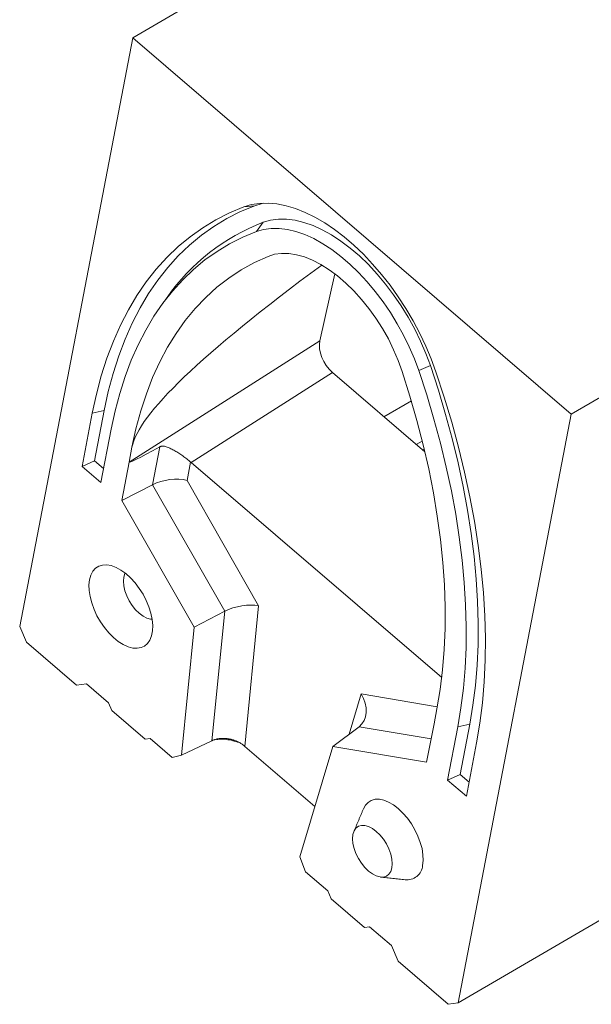
# Model space of a CAD drawing. Units: millimetres. Extents: x 277 to 5878, y 309 to 4347.
# Drawn here: x 2611 to 2760, y 472 to 728 of the extents above; entities that cross this region are included whole.
import ezdxf

# ---------------------------------------------------------------- set-up
doc = ezdxf.new("R2010")
doc.units = ezdxf.units.MM
doc.layers.add('DUENN-18', color=10, linetype='Continuous', lineweight=9)

msp = doc.modelspace()

# ---------------------------------------------------------------- linework, layer by layer
at = {"layer": 'DUENN-18'}
for p, q in [((2640.7556, 723.3296), (3021.4396, 946.0105)), ((2754.9942, 625.3345), (3135.6782, 848.0155)), ((2640.7556, 723.3296), (2611.3126, 570.0542)), ((2754.9942, 625.3345), (2640.7556, 723.3296)), ((2672.5398, 679.6422), (2669.6995, 679.324)), ((2674.7695, 675.3291), (2672.9955, 672.9481)), ((2693.4369, 661.8831), (2689.5007, 644.4656)), ((2639.8175, 612.8914), (2689.5007, 644.4656)), ((2692.7779, 636.1999), (2655.944, 612.7916)), ((2716.8536, 615.5475), (2692.7779, 636.1999)), ((2718.2882, 637.9983), (2715.2585, 636.6945)), ((2713.3345, 628.8618), (2706.1985, 624.6875)), ((2630.2257, 625.6312), (2627.5588, 611.7475)), ((2633.3249, 626.3014), (2630.2257, 625.6312)), ((2633.3249, 626.3014), (2630.8132, 613.2263)), ((2725.5511, 472.0592), (2754.9942, 625.3345)), ((2632.4547, 607.5478), (2635.1216, 621.4314)), ((2716.1768, 618.3668), (2714.6251, 617.4591)), ((2716.1768, 618.3668), (2714.6251, 617.4591)), ((2639.8175, 612.8914), (2640.5616, 616.765)), ((2645.8867, 606.9806), (2647.7817, 616.8456)), ((2716.3334, 615.9937), (2716.6985, 616.2073)), ((2630.8132, 613.2263), (2627.5588, 611.7475)), ((2630.8132, 613.2263), (2633.159, 611.2141)), ((2639.8175, 612.8914), (2637.8946, 602.8813)), ((2655.8136, 612.9059), (2654.8941, 608.1192)), ((2721.2393, 556.7806), (2655.944, 612.7916)), ((2627.5588, 611.7475), (2632.4547, 607.5478)), ((2654.8941, 608.1192), (2673.5459, 575.4786)), ((2645.8867, 606.9806), (2637.8946, 602.8813)), ((2664.7129, 574.0348), (2645.8867, 606.9806)), ((2637.8946, 602.8813), (2656.7451, 569.893)), ((2673.5459, 575.4786), (2669.918, 538.8729)), ((2664.7129, 574.0348), (2656.7451, 569.893)), ((2661.3721, 540.3261), (2664.7129, 574.0348)), ((2611.3126, 570.0542), (2613.0618, 565.9662)), ((2656.7451, 569.893), (2653.4418, 536.5624)), ((2613.0618, 565.9662), (2626.1177, 554.7668)), ((2626.1177, 554.7668), (2628.7203, 555.1216)), ((2628.7203, 555.1216), (2634.4323, 550.2219)), ((2697.1545, 542.0499), (2700.2971, 552.5311)), ((2700.2971, 552.5311), (2720.0908, 549.1963)), ((2634.4323, 550.2219), (2635.3069, 548.1779)), ((2719.9846, 548.6351), (2719.2405, 544.7616)), ((2644.0108, 540.7116), (2635.3069, 548.1779)), ((2699.7349, 543.9926), (2692.9199, 538.8618)), ((2718.4859, 540.8335), (2699.7349, 543.9926)), ((2717.3176, 534.7515), (2719.2405, 544.7616)), ((2725.4245, 543.9687), (2722.7576, 530.085)), ((2728.5237, 544.6389), (2725.4245, 543.9687)), ((2728.5237, 544.6389), (2726.012, 531.5637)), ((2644.0108, 540.7116), (2645.3121, 540.889)), ((2645.3121, 540.889), (2651.0716, 535.9485)), ((2653.4418, 536.5624), (2661.3721, 540.3261)), ((2669.918, 538.8729), (2688.2168, 523.176)), ((2684.295, 510.0963), (2692.9199, 538.8618)), ((2692.9199, 538.8618), (2717.3176, 534.7515)), ((2727.6535, 525.8852), (2730.3204, 539.7689)), ((2651.0716, 535.9485), (2653.4418, 536.5624)), ((2726.012, 531.5637), (2722.7576, 530.085)), ((2726.012, 531.5637), (2728.3578, 529.5515)), ((2722.7576, 530.085), (2727.6535, 525.8852)), ((2684.295, 510.0963), (2685.7921, 506.1649)), ((2685.7921, 506.1649), (2691.5516, 501.2243)), ((2691.5516, 501.2243), (2692.4262, 499.1804)), ((2701.1301, 491.7141), (2692.4262, 499.1804)), ((2725.5511, 472.0592), (2768.8107, 497.3638)), ((2701.1301, 491.7141), (2702.4314, 491.8915)), ((2702.4314, 491.8915), (2708.1433, 486.9917)), ((2708.1433, 486.9917), (2709.8926, 482.9038)), ((2709.8926, 482.9038), (2722.9484, 471.7043)), ((2722.9484, 471.7043), (2725.5511, 472.0592))]:
    msp.add_line(p, q, dxfattribs=at)
at = {"layer": 'DUENN-18', "flags": 128}
for points in [[(2672.5398, 679.6422), (2668.8477, 678.1033), (2665.2973, 676.3046), (2661.8946, 674.2494), (2658.6454, 671.9409), (2655.5551, 669.3831), (2652.6288, 666.5802), (2649.8716, 663.537), (2647.2879, 660.2586), (2644.8822, 656.7505), (2642.6585, 653.0185), (2640.6206, 649.0689), (2638.7717, 644.9083), (2637.1151, 640.5438), (2635.6535, 635.9827), (2634.3894, 631.2326), (2633.3249, 626.3014)], [(2719.725, 636.4116), (2718.4947, 639.7593), (2717.09, 643.0973), (2715.5198, 646.4046), (2713.7939, 649.6601), (2711.9233, 652.8433), (2709.9198, 655.934), (2707.7962, 658.9126), (2705.5659, 661.7603), (2703.2429, 664.459), (2700.8421, 666.9917), (2698.3785, 669.3423), (2695.8679, 671.4959), (2693.3261, 673.439), (2690.7692, 675.1591), (2688.2133, 676.6455), (2685.6748, 677.8886), (2683.1695, 678.8806), (2680.7135, 679.6153), (2678.3223, 680.088), (2676.0109, 680.2957), (2673.7941, 680.2371), (2671.6858, 679.9125), (2669.6995, 679.324)], [(2674.8755, 680.2993), (2674.4763, 680.2159), (2672.5398, 679.6422)], [(2669.6995, 679.324), (2665.9829, 677.7749), (2662.4091, 675.9644), (2658.984, 673.8956), (2655.7134, 671.5719), (2652.6026, 668.9972), (2649.6571, 666.1758), (2646.8816, 663.1126), (2644.2809, 659.8125), (2641.8594, 656.2812), (2639.621, 652.5246), (2637.5695, 648.5489), (2635.7085, 644.3609), (2634.0409, 639.9676), (2632.5697, 635.3764), (2631.2972, 630.5949), (2630.2257, 625.6312)], [(2674.7695, 675.3291), (2676.6678, 675.8778), (2678.692, 676.1509), (2680.8267, 676.1464), (2683.0557, 675.8641), (2685.3622, 675.3064), (2687.7285, 674.4773), (2690.1368, 673.3833), (2692.5687, 672.0325), (2695.0057, 670.4354), (2697.4294, 668.6039), (2699.8214, 666.5521), (2702.1634, 664.2955), (2704.4377, 661.8511), (2706.6271, 659.2377), (2708.7148, 656.4751), (2710.6851, 653.5841), (2712.5229, 650.5869), (2714.2144, 647.506), (2715.7466, 644.3651), (2717.108, 641.1878), (2718.2882, 637.9983)], [(2635.1216, 621.4314), (2636.1497, 626.1939), (2637.3706, 630.7816), (2638.7822, 635.1868), (2640.3822, 639.402), (2642.1678, 643.4203), (2644.1361, 647.2348), (2646.2838, 650.8392), (2648.6072, 654.2274), (2651.1025, 657.3937), (2653.7655, 660.3328), (2656.5916, 663.0398), (2659.5763, 665.5101), (2662.7144, 667.7397), (2666.0007, 669.7247), (2669.4296, 671.4618), (2672.9955, 672.9481)], [(2672.9955, 672.9481), (2674.839, 673.481), (2676.8048, 673.7462), (2678.8779, 673.7418), (2681.0426, 673.4677), (2683.2826, 672.926), (2685.5806, 672.1209), (2687.9194, 671.0584), (2690.2811, 669.7467), (2692.6478, 668.1956), (2695.0016, 666.417), (2697.3245, 664.4244), (2699.599, 662.2328), (2701.8077, 659.8591), (2703.9338, 657.3211), (2705.9613, 654.6381), (2707.8747, 651.8306), (2709.6596, 648.9198), (2711.3022, 645.9279), (2712.7903, 642.8775), (2714.1124, 639.7919), (2715.2585, 636.6945)], [(2675.9947, 666.4555), (2677.6734, 666.9806), (2679.48, 667.2285), (2681.3972, 667.1968), (2683.4064, 666.8858), (2685.4882, 666.2985), (2687.6227, 665.4406), (2689.7891, 664.3202), (2691.9667, 662.9483), (2694.1344, 661.3381), (2696.2712, 659.5051), (2698.3567, 657.467), (2700.3706, 655.2433), (2702.2936, 652.8557), (2704.1071, 650.327), (2705.7937, 647.6817), (2707.337, 644.9454), (2708.7222, 642.1443), (2709.9359, 639.3055), (2710.9664, 636.4563)], [(2640.5616, 616.765), (2641.6065, 621.5854), (2642.854, 626.2218), (2644.3017, 630.6659), (2645.947, 634.9096), (2647.7869, 638.9451), (2649.8181, 642.7654), (2652.037, 646.3633), (2654.4395, 649.7326), (2657.0213, 652.8669), (2659.7777, 655.7608), (2662.7038, 658.409), (2665.7943, 660.8066), (2669.0435, 662.9494), (2672.4457, 664.8335), (2675.9947, 666.4555)], [(2710.9664, 636.4563), (2712.9763, 630.066), (2714.7944, 623.7038), (2716.4176, 617.3814), (2717.8428, 611.1102), (2719.0675, 604.9014), (2720.0896, 598.7663), (2720.9071, 592.716), (2721.5185, 586.7614), (2721.9229, 580.9132), (2722.1193, 575.182), (2722.1076, 569.5782), (2721.8877, 564.1118), (2721.4599, 558.7929), (2720.8252, 553.6308), (2719.9846, 548.6351)], [(2715.2585, 636.6945), (2717.3252, 630.3764), (2719.211, 624.0803), (2720.9128, 617.8165), (2722.4276, 611.5956), (2723.753, 605.4281), (2724.8867, 599.3243), (2725.8268, 593.2944), (2726.5717, 587.3486), (2727.1202, 581.4968), (2727.4714, 575.7489), (2727.6246, 570.1146), (2727.5797, 564.6031), (2727.3366, 559.2239), (2726.8959, 553.986), (2726.2581, 548.898), (2725.4245, 543.9687)], [(2718.2882, 637.9983), (2720.369, 631.6371), (2722.2678, 625.2979), (2723.9811, 618.9913), (2725.5063, 612.7279), (2726.8408, 606.5182), (2727.9822, 600.3727), (2728.9287, 594.3017), (2729.6787, 588.3152), (2730.231, 582.4235), (2730.5846, 576.6363), (2730.7388, 570.9634), (2730.6936, 565.4143), (2730.4489, 559.9984), (2730.0051, 554.7246), (2729.363, 549.6019), (2728.5237, 544.6389)], [(2730.3204, 539.7689), (2731.1893, 544.9065), (2731.8539, 550.2093), (2732.3133, 555.6686), (2732.5667, 561.275), (2732.6135, 567.0192), (2732.4538, 572.8916), (2732.0878, 578.8823), (2731.5161, 584.9812), (2730.7397, 591.1782), (2729.7599, 597.4628), (2728.5784, 603.8244), (2727.197, 610.2525), (2725.6182, 616.7361), (2723.8445, 623.2645), (2721.879, 629.8267), (2719.725, 636.4116)], [(2629.4995, 582.268), (2629.3509, 580.9143), (2629.397, 579.4284), (2629.6368, 577.8449), (2630.0646, 576.201), (2630.6704, 574.5353), (2631.4401, 572.8867), (2632.3555, 571.294), (2633.3953, 569.7944), (2634.535, 568.4232), (2635.7479, 567.2124), (2637.0056, 566.1904), (2638.2787, 565.3811), (2639.5372, 564.8037), (2640.7518, 564.4715), (2641.8938, 564.3924), (2642.9366, 564.5682), (2643.8557, 564.9948), (2644.6296, 565.6622), (2645.2401, 566.5547), (2645.6729, 567.6515), (2645.9179, 568.9269), (2645.9693, 570.3509), (2645.8259, 571.8901), (2645.4911, 573.5085), (2644.9728, 575.1682), (2644.283, 576.8302), (2643.438, 578.4556), (2642.4575, 580.0063), (2641.3646, 581.446), (2640.1848, 582.7408), (2638.9459, 583.8605), (2637.6768, 584.7788), (2636.4072, 585.4742), (2635.167, 585.9304), (2633.9853, 586.1366), (2632.8897, 586.0881), (2631.9058, 585.786), (2631.0568, 585.2374), (2630.3626, 584.4551), (2629.8394, 583.4575), (2629.4995, 582.268)], [(2638.4082, 582.9478), (2638.3127, 581.8654), (2638.4136, 580.6592), (2638.7073, 579.3755), (2639.1823, 578.0636), (2639.8205, 576.7739), (2640.5973, 575.5561), (2641.4828, 574.4568), (2642.4431, 573.5184), (2643.4412, 572.7769), (2644.4388, 572.2608), (2645.3975, 571.9899), (2645.8166, 571.9509)], [(2638.7658, 584.0045), (2638.6967, 583.8647), (2638.4082, 582.9478)], [(2716.2664, 507.8384), (2716.4113, 509.1814), (2716.3584, 510.6579), (2716.109, 512.2317), (2715.6692, 513.8638), (2715.0499, 515.5142), (2714.2663, 517.1422), (2713.3378, 518.7077), (2712.2872, 520.1722), (2711.1403, 521.4996), (2709.9254, 522.6572), (2708.6724, 523.6166), (2707.4122, 524.354), (2706.1757, 524.8514), (2704.9936, 525.0965), (2703.8947, 525.0832), (2702.9063, 524.812), (2702.0526, 524.2893), (2701.3547, 523.5282), (2700.8688, 522.6424)], [(2698.1262, 515.9098), (2698.0298, 514.8183), (2698.1316, 513.602), (2698.4277, 512.3075), (2698.9068, 510.9846), (2699.5503, 509.6842), (2700.3336, 508.4561), (2701.2266, 507.3476), (2702.1949, 506.4013), (2703.2014, 505.6536), (2704.2073, 505.1332), (2705.174, 504.8601), (2706.0644, 504.8447), (2706.8443, 505.0877), (2707.4836, 505.5798), (2707.9578, 506.302), (2708.2486, 507.2266), (2708.345, 508.318), (2708.2432, 509.5344), (2707.9471, 510.8288), (2707.4681, 512.1517), (2706.8245, 513.4522), (2706.0412, 514.6803), (2705.1483, 515.7888), (2704.1799, 516.735), (2703.1735, 517.4828), (2702.1675, 518.0032), (2701.2008, 518.2763), (2700.3104, 518.2917), (2699.5306, 518.0486), (2698.8913, 517.5565), (2698.4171, 516.8343), (2698.1262, 515.9098)]]:
    msp.add_lwpolyline(points, dxfattribs=at)
at = {"layer": 'DUENN-18'}
for centre, radius, start, end in [((2693.951, 624.8973), 53.9563, 110.824076, 145.109525), ((2712.1622, 508.2153), 4.1215, 263.614691, 354.753813)]:
    msp.add_arc(centre, radius, start, end, dxfattribs=at)
for centre, major_axis, ratio, start_param, end_param in [((4469.5413, 1523.3648), (1828.639, 910.0813), 0.04581941, 2.88545683, 3.10666093), ((2693.8759, 640.7793), (-3.0527, 5.6367), 0.58614911, 0.59043269, 2.14911563), ((2933.541, 793.0889), (293.7194, 180.2307), 0.00984245, 3.13260312, 3.36897282), ((2656.8634, 617.2576), (-3.2049, 5.5442), 0.55894568, 2.10165412, 2.13165647), ((2650.2797, 605.4201), (6.6517, 1.1054), 0.42076165, 0.73670726, 2.22023712), ((2668.9315, 572.7794), (6.5205, 1.391), 0.38795691, 0.70542972, 2.18895959), ((2695.6828, 549.8319), (-3.7567, 6.0417), 0.7512799, 3.20856294, 4.69209281)]:
    msp.add_ellipse(centre, major_axis=major_axis, ratio=ratio, start_param=start_param, end_param=end_param, dxfattribs=at)
for points in [[(2649.6935, 655.7609), (2648.0897, 653.5127)], [(2700.8688, 522.6424), (2698.3688, 516.7255)], [(2705.3211, 504.8403), (2711.7039, 504.1194)]]:
    msp.add_open_spline(points, degree=1, dxfattribs=at)
for points, knots in [([(2655.8136, 612.9059), (2655.5177, 613.1704), (2655.2028, 613.4348), (2654.7043, 613.8304), (2654.5328, 613.9628), (2654.185, 614.2242), (2654.0101, 614.3522), (2653.6586, 614.6027), (2653.482, 614.7254), (2653.1269, 614.9655), (2652.9475, 615.0837), (2652.4148, 615.4249), (2652.0667, 615.6356), (2651.5522, 615.9281), (2651.382, 616.0217), (2651.0435, 616.2008), (2650.8747, 616.2865), (2650.3773, 616.5273), (2650.0561, 616.6676), (2649.5808, 616.8395), (2649.4234, 616.8903), (2649.1075, 616.9739), (2648.9484, 617.007), (2648.6277, 617.0429), (2648.4642, 617.0463), (2648.2122, 617.0092), (2648.1276, 616.9897), (2647.9559, 616.9322), (2647.8683, 616.8937), (2647.7817, 616.8456)], [0, 0, 0, 0, 0.125, 0.125, 0.1875, 0.1875, 0.25, 0.25, 0.3125, 0.3125, 0.375, 0.375, 0.5, 0.5, 0.5625, 0.5625, 0.625, 0.625, 0.75, 0.75, 0.8125, 0.8125, 0.875, 0.875, 0.9375, 0.9375, 0.96875, 0.96875, 1, 1, 1, 1]), ([(2661.3721, 540.3261), (2661.4333, 540.3542), (2661.5562, 540.4106), (2661.7476, 540.4882), (2661.945, 540.5608), (2662.1486, 540.6277), (2662.3581, 540.6889), (2662.5733, 540.744), (2662.7941, 540.7928), (2663.0201, 540.8352), (2663.2512, 540.8709), (2663.487, 540.8997), (2663.7273, 540.9215), (2663.9717, 540.9361), (2664.2199, 540.9432), (2664.4715, 540.9428), (2664.7262, 540.9346), (2664.9836, 540.9185), (2665.2432, 540.8944), (2665.5047, 540.862), (2665.7641, 540.822), (2666.0264, 540.7733), (2666.2965, 540.7145), (2666.5823, 540.6426), (2666.8827, 540.5559), (2667.1965, 540.4531), (2667.5221, 540.3326), (2667.8576, 540.1927), (2668.2008, 540.0321), (2668.549, 539.8492), (2668.8994, 539.6429), (2669.248, 539.4116), (2669.5932, 539.1556), (2669.8084, 538.9683), (2669.918, 538.8729)], [0, 0, 0, 0, 0.024561871, 0.049308628, 0.074240854, 0.099359118, 0.124663977, 0.150155974, 0.175835643, 0.201703505, 0.227760069, 0.254005833, 0.280441286, 0.307066906, 0.333883159, 0.360890502, 0.388089385, 0.415480244, 0.443063509, 0.470839601, 0.49880893, 0.525885772, 0.554874396, 0.585775213, 0.618588545, 0.65331465, 0.689953731, 0.728505945, 0.768971416, 0.811350235, 0.855642468, 0.90184816, 0.949967335, 1, 1, 1, 1]), ([(2668.9057, 539.6221), (2668.8786, 539.6363), (2668.3626, 539.9074), (2667.229, 540.2658), (2665.5598, 540.6389), (2663.9854, 540.7829), (2663.0204, 540.7047), (2662.6045, 540.671)], [0, 0, 0, 0, 0.01469097, 0.27873232, 0.54049435, 0.80195391, 1, 1, 1, 1])]:
    msp.add_open_spline(points, degree=3, knots=knots, dxfattribs=at)

doc.saveas('drawing.dxf')
